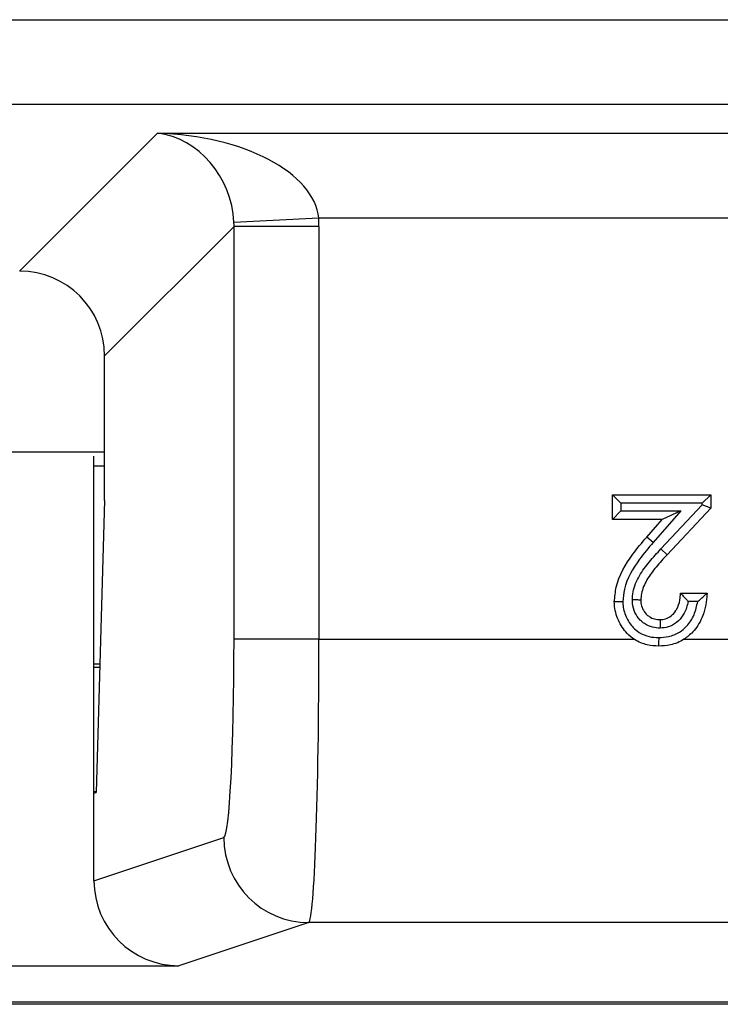
# Model space of a CAD drawing. Units: inches. Extents: x 0.3 to 8, y 0.3 to 10.7.
# Drawn here: x 2.4 to 2.4, y 5.4 to 5.5 of the extents above; entities that cross this region are included whole.
import ezdxf

# ---------------------------------------------------------------- set-up
doc = ezdxf.new("R2010")
doc.units = ezdxf.units.IN
doc.header["$MEASUREMENT"] = 0

msp = doc.modelspace()

# ---------------------------------------------------------------- linework, layer by layer
at = {"color": 7, "linetype": 'Continuous', "lineweight": 25}
for p, q in [((2.08279, 5.49304), (2.47612, 5.49304)), ((2.47612, 5.48306), (2.08279, 5.48306)), ((2.35406, 5.46347), (2.37028, 5.47968)), ((2.37028, 5.47968), (2.49337, 5.47968)), ((2.37928, 5.4687), (2.36405, 5.45348)), ((2.38924, 5.4697), (2.37926, 5.4692)), ((2.37928, 5.42015), (2.37928, 5.4687)), ((2.38926, 5.4687), (2.37928, 5.4687)), ((2.49337, 5.4697), (2.38924, 5.4697)), ((2.38926, 5.4687), (2.38926, 5.42015)), ((2.36405, 5.43649), (2.36405, 5.45348)), ((2.19487, 5.44221), (2.36405, 5.44221)), ((2.36279, 5.40203), (2.36279, 5.44171)), ((2.36279, 5.44054), (2.36405, 5.44054)), ((2.36405, 5.43649), (2.36307, 5.40212)), ((2.42378, 5.43426), (2.42378, 5.43715)), ((2.42478, 5.43615), (2.42378, 5.43715)), ((2.42378, 5.43715), (2.43535, 5.43715)), ((2.43535, 5.43715), (2.43435, 5.43615)), ((2.43535, 5.43715), (2.43535, 5.43557)), ((2.42478, 5.43526), (2.42378, 5.43426)), ((2.42478, 5.43615), (2.42478, 5.43526)), ((2.43435, 5.43615), (2.42478, 5.43615)), ((2.42478, 5.43526), (2.43182, 5.43526)), ((2.43182, 5.43526), (2.42856, 5.43153)), ((2.42948, 5.43079), (2.43435, 5.43597)), ((2.43182, 5.43526), (2.42962, 5.43426)), ((2.43535, 5.43557), (2.43021, 5.4301)), ((2.43435, 5.43597), (2.43435, 5.43615)), ((2.43535, 5.43557), (2.43435, 5.43597)), ((2.42962, 5.43426), (2.42378, 5.43426)), ((2.42781, 5.43218), (2.42962, 5.43426)), ((2.42856, 5.43153), (2.42781, 5.43218)), ((2.43021, 5.4301), (2.42948, 5.43079)), ((2.43179, 5.42558), (2.43491, 5.42558)), ((2.43381, 5.42458), (2.43269, 5.42458)), ((2.38926, 5.42015), (2.37928, 5.42015)), ((2.38926, 5.42015), (2.42635, 5.42015)), ((2.43218, 5.42015), (2.44097, 5.42015)), ((2.3635, 5.41721), (2.36279, 5.41721)), ((2.36279, 5.41687), (2.36349, 5.41687)), ((2.36307, 5.40221), (2.36279, 5.40221)), ((2.36279, 5.40203), (2.36307, 5.40212)), ((2.36279, 5.39173), (2.36279, 5.40203)), ((2.36279, 5.39173), (2.37807, 5.39682)), ((2.38806, 5.38682), (2.3728, 5.38173)), ((2.65417, 5.38682), (2.38806, 5.38682)), ((2.18612, 5.38173), (2.3728, 5.38173)), ((2.65446, 5.37721), (1.90445, 5.37721)), ((1.90475, 5.3775), (2.65417, 5.3775))]:
    msp.add_line(p, q, dxfattribs=at)
msp.add_arc((2.38808, 5.39682), 0.01, 180.0264, 269.9038, dxfattribs=at)
for centre, major_axis, ratio, start_param, end_param in [((2.37028, 5.4697), (-0.00372, 0.00951), 0.860759, 4.338414, 5.856851), ((2.37028, 5.4697), (0.01898, -0.00072), 0.525578, 0.072388, 1.590825), ((2.36923, 5.46865), (0.00713, 0.00713), 0.991846, 5.499157, 5.548777), ((2.36923, 5.46865), (-0.01418, -0.01418), 0.997265, 2.357564, 2.407185), ((2.35404, 5.45345), (-0.00709, -0.00709), 0.997265, 2.357564, 3.925621), ((2.37805, 5.42015), (0, 0.02333), 0.052408, 3.159046, 4.712389), ((2.38804, 5.42015), (0, 0.03333), 0.036685, 3.159046, 4.712389), ((2.37281, 5.39174), (0.0095, 0.00316), 0.998478, 2.820542, 4.390425)]:
    msp.add_ellipse(centre, major_axis=major_axis, ratio=ratio, start_param=start_param, end_param=end_param, dxfattribs=at)
for points, knots in [([(2.424, 5.42455), (2.42406, 5.42514), (2.42424, 5.42716), (2.42576, 5.42977), (2.42725, 5.43152), (2.42781, 5.43218)], [0, 0, 0, 0, 0.201317, 0.699738, 1, 1, 1, 1]), ([(2.42856, 5.43153), (2.42802, 5.43089), (2.42663, 5.42925), (2.42522, 5.42687), (2.42505, 5.42506), (2.425, 5.42456)], [0, 0, 0, 0, 0.31678, 0.8129, 1, 1, 1, 1]), ([(2.42612, 5.42478), (2.42614, 5.42509), (2.42621, 5.42609), (2.4269, 5.42766), (2.42811, 5.4293), (2.42903, 5.43029), (2.42948, 5.43079)], [0, 0, 0, 0, 0.134561, 0.424518, 0.712245, 1, 1, 1, 1]), ([(2.43021, 5.4301), (2.42977, 5.42963), (2.42891, 5.42869), (2.42781, 5.4272), (2.4272, 5.42585), (2.42714, 5.42502), (2.42712, 5.42477)], [0, 0, 0, 0, 0.3099672, 0.6055978, 0.8818406, 1, 1, 1, 1]), ([(2.42938, 5.42146), (2.42908, 5.42148), (2.42844, 5.42152), (2.42763, 5.4219), (2.42692, 5.42249), (2.42637, 5.42328), (2.42614, 5.42413), (2.42612, 5.42463), (2.42612, 5.42478)], [0, 0, 0, 0, 0.172349, 0.373916, 0.499954, 0.708417, 0.91666, 1, 1, 1, 1]), ([(2.42712, 5.42477), (2.42711, 5.42477), (2.42709, 5.42477), (2.42691, 5.42477), (2.42666, 5.42478), (2.4264, 5.42478), (2.42622, 5.42478), (2.42614, 5.42478), (2.42612, 5.42478)], [0, 0, 0, 0, 0.214403, 0.428802, 0.643291, 0.85797, 0.950048, 1, 1, 1, 1]), ([(2.42712, 5.42477), (2.42712, 5.42466), (2.42713, 5.4243), (2.42729, 5.42371), (2.42767, 5.42317), (2.42816, 5.42276), (2.42872, 5.4225), (2.42917, 5.42248), (2.42939, 5.42246)], [0, 0, 0, 0, 0.091123, 0.297031, 0.501134, 0.625816, 0.81958, 1, 1, 1, 1]), ([(2.43491, 5.42558), (2.4349, 5.42544), (2.43484, 5.42444), (2.4345, 5.42279), (2.43343, 5.42111), (2.43212, 5.42002), (2.43072, 5.41943), (2.42968, 5.41937), (2.42921, 5.41935)], [0, 0, 0, 0, 0.0462181, 0.3172835, 0.5265596, 0.6685277, 0.8527857, 1, 1, 1, 1]), ([(2.42939, 5.42246), (2.42961, 5.42248), (2.43007, 5.42252), (2.43073, 5.4229), (2.43113, 5.42335), (2.4315, 5.42396), (2.43173, 5.42466), (2.43177, 5.42531), (2.43179, 5.42558)], [0, 0, 0, 0, 0.1480007, 0.3199542, 0.5064029, 0.5547874, 0.8149916, 1, 1, 1, 1]), ([(2.43179, 5.42558), (2.4318, 5.42557), (2.43181, 5.42556), (2.43193, 5.42544), (2.43213, 5.42522), (2.4324, 5.42493), (2.4326, 5.42469), (2.43268, 5.42459), (2.43269, 5.42458)], [0, 0, 0, 0, 0.146926, 0.293193, 0.499066, 0.774151, 0.987438, 1, 1, 1, 1]), ([(2.43381, 5.42458), (2.43381, 5.42458), (2.43395, 5.4247), (2.43422, 5.42494), (2.43455, 5.42524), (2.43477, 5.42545), (2.43489, 5.42556), (2.4349, 5.42557), (2.43491, 5.42558)], [0, 0, 0, 0, 0.011715, 0.277041, 0.545873, 0.734971, 0.867149, 1, 1, 1, 1]), ([(2.425, 5.42456), (2.42497, 5.42456), (2.4249, 5.42456), (2.42471, 5.42456), (2.42446, 5.42456), (2.42421, 5.42456), (2.42404, 5.42455), (2.42401, 5.42455), (2.424, 5.42455)], [0, 0, 0, 0, 0.061623, 0.14168, 0.356339, 0.570918, 0.785458, 1, 1, 1, 1]), ([(2.42921, 5.41935), (2.42876, 5.41937), (2.42778, 5.41943), (2.42649, 5.41998), (2.42529, 5.42097), (2.42439, 5.42237), (2.42403, 5.42371), (2.42401, 5.42445), (2.424, 5.42455)], [0, 0, 0, 0, 0.163662, 0.361506, 0.501719, 0.729021, 0.960063, 1, 1, 1, 1]), ([(2.425, 5.42456), (2.42501, 5.42447), (2.42502, 5.42387), (2.42532, 5.42278), (2.42604, 5.42164), (2.42701, 5.42085), (2.42805, 5.42041), (2.42885, 5.42037), (2.42922, 5.42035)], [0, 0, 0, 0, 0.041747, 0.271537, 0.501594, 0.63858, 0.832402, 1, 1, 1, 1]), ([(2.42922, 5.42035), (2.42961, 5.42037), (2.43046, 5.42042), (2.43161, 5.42089), (2.43266, 5.42178), (2.43347, 5.42301), (2.43369, 5.42406), (2.43381, 5.42458)], [0, 0, 0, 0, 0.169736, 0.373609, 0.531529, 0.768765, 1, 1, 1, 1]), ([(2.43269, 5.42458), (2.43257, 5.42411), (2.43242, 5.42355), (2.43193, 5.42273), (2.43136, 5.42209), (2.4304, 5.42155), (2.4297, 5.42149), (2.42938, 5.42146)], [0, 0, 0, 0, 0.292148, 0.350771, 0.577488, 0.805652, 1, 1, 1, 1]), ([(2.42939, 5.42246), (2.42939, 5.42245), (2.42939, 5.42243), (2.42939, 5.42226), (2.42939, 5.422), (2.42938, 5.42175), (2.42938, 5.42156), (2.42938, 5.42149), (2.42938, 5.42146)], [0, 0, 0, 0, 0.2144102, 0.4288173, 0.6433115, 0.8579888, 0.94965, 1, 1, 1, 1]), ([(2.42922, 5.42035), (2.42922, 5.42031), (2.42922, 5.42024), (2.42922, 5.42006), (2.42921, 5.41981), (2.42921, 5.41955), (2.42921, 5.41938), (2.42921, 5.41936), (2.42921, 5.41935)], [0, 0, 0, 0, 0.066806, 0.141608, 0.356264, 0.570861, 0.78543, 1, 1, 1, 1])]:
    msp.add_open_spline(points, degree=3, knots=knots, dxfattribs=at)

doc.saveas('drawing.dxf')
